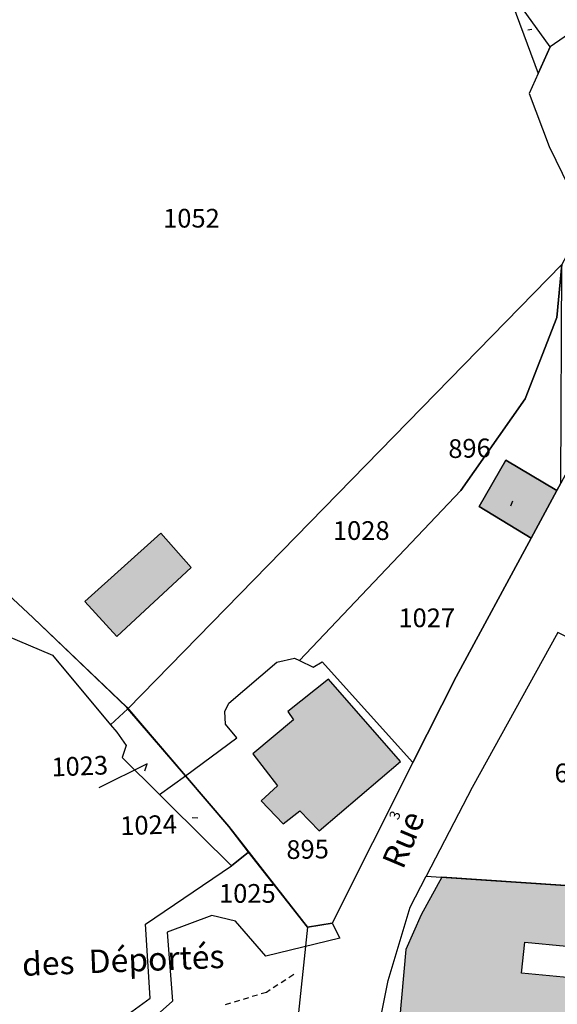
# Model space of a CAD drawing. Units: metres. Extents: x 1032396 to 1038363, y 6303134 to 6307818.
# Drawn here: x 1036198 to 1036256, y 6304601 to 6304706 of the extents above; entities that cross this region are included whole.
import ezdxf
from ezdxf.enums import TextEntityAlignment as Align

# ---------------------------------------------------------------- set-up
doc = ezdxf.new("R2010")
doc.units = ezdxf.units.M
doc.linetypes.add('TOPO1', pattern=[1, 0.6, -0.4])
for name, color, linetype in [('ig_cad_bati_dur', 152, 'CONTINUOUS'), ('ig_cad_bati_dur_hach', 24, 'CONTINUOUS'), ('ig_cad_detail_lineaire', 252, 'TOPO1'), ('ig_cad_fleche_de_rattachement', 3, 'CONTINUOUS'), ('ig_cad_lieudit', 7, 'ByLayer'), ('ig_cad_nom_voie', 8, 'CONTINUOUS'), ('ig_cad_numero_voie', 40, 'CONTINUOUS'), ('ig_cad_parcel', 3, 'CONTINUOUS'), ('ig_cad_parcel_num', 3, 'CONTINUOUS')]:
    doc.layers.add(name, color=color, linetype=linetype)
doc.styles.add('Times New Roman', font='times.ttf')

msp = doc.modelspace()

# ---------------------------------------------------------------- hatches: boundary and pattern name
at = {"layer": 'ig_cad_bati_dur_hach'}
for points in [[(1036255.57, 6304655.8), (1036250.1, 6304659.04), (1036247.28, 6304654.09), (1036252.81, 6304650.71)], [(1036205.09, 6304643.92), (1036208.52, 6304640.18), (1036216.47, 6304647.58), (1036213.22, 6304651.24)], [(1036231.16, 6304635.63), (1036226.81, 6304632.16), (1036227.4, 6304631.28), (1036223.08, 6304627.65), (1036225.7, 6304624.24), (1036223.97, 6304622.63), (1036226.3, 6304620.15), (1036228.08, 6304621.55), (1036230.14, 6304619.42), (1036238.84, 6304626.83)], [(1036271.6, 6304602.08), (1036267.86, 6304602.44), (1036267.39, 6304597.64), (1036264.69, 6304597.9), (1036265.1, 6304602.89), (1036262.01, 6304603.19), (1036262.03, 6304603.39), (1036260.39, 6304603.56), (1036260.37, 6304603.36), (1036256.28, 6304603.76), (1036251.8, 6304604.2), (1036252.13, 6304607.52), (1036256.61, 6304607.08), (1036262.34, 6304606.51), (1036268.21, 6304605.93), (1036268.03, 6304604.09), (1036271.76, 6304603.72), (1036271.93, 6304605.56), (1036268.87, 6304612.82), (1036265.03, 6304613), (1036243.29, 6304614.45), (1036241.06, 6304610.43), (1036239.43, 6304606.72), (1036238.28, 6304594.01), (1036238.22, 6304592.11), (1036245.2, 6304591.44), (1036245.51, 6304594.53), (1036264.15, 6304592.71), (1036263.73, 6304588.67), (1036270.75, 6304588), (1036271.86, 6304599.48), (1036271.37, 6304599.59)]]:
    msp.add_hatch(color=256, dxfattribs=at).paths.add_polyline_path(points)

# ---------------------------------------------------------------- linework, layer by layer
at = {"layer": 'ig_cad_bati_dur'}
for points in [[(1036255.57, 6304655.8), (1036250.1, 6304659.04), (1036247.28, 6304654.09), (1036252.81, 6304650.71)], [(1036205.09, 6304643.92), (1036208.52, 6304640.18), (1036216.47, 6304647.58), (1036213.22, 6304651.24)], [(1036231.16, 6304635.63), (1036226.81, 6304632.16), (1036227.4, 6304631.28), (1036223.08, 6304627.65), (1036225.7, 6304624.24), (1036223.97, 6304622.63), (1036226.3, 6304620.15), (1036228.08, 6304621.55), (1036230.14, 6304619.42), (1036238.84, 6304626.83)]]:
    msp.add_lwpolyline(points, close=True, dxfattribs=at)
msp.add_lwpolyline([(1036264.69, 6304597.9), (1036265.1, 6304602.89), (1036262.01, 6304603.19), (1036262.03, 6304603.39), (1036260.39, 6304603.56), (1036260.37, 6304603.36), (1036256.28, 6304603.76), (1036251.8, 6304604.2), (1036252.13, 6304607.52), (1036256.61, 6304607.08), (1036262.34, 6304606.51), (1036268.21, 6304605.93), (1036268.03, 6304604.09), (1036271.76, 6304603.72), (1036271.93, 6304605.56), (1036268.87, 6304612.82), (1036265.03, 6304613), (1036243.29, 6304614.45), (1036241.06, 6304610.43), (1036239.43, 6304606.72), (1036238.28, 6304594.01)], dxfattribs=at)
at = {"layer": 'ig_cad_detail_lineaire'}
msp.add_lwpolyline([(1036227.43, 6304604.04), (1036224.52, 6304602.15), (1036220.1, 6304600.82)], dxfattribs=at)
at = {"layer": 'ig_cad_fleche_de_rattachement'}
for points in [[(1036252.47, 6304705.05), (1036252.88, 6304705.12)], [(1036250.64, 6304654.14), (1036250.86, 6304654.68)], [(1036211.52, 6304625.82), (1036211.77, 6304626.59), (1036206.6, 6304624)], [(1036217.2, 6304620.76), (1036216.57, 6304620.79)]]:
    msp.add_lwpolyline(points, dxfattribs=at)
at = {"layer": 'ig_cad_lieudit'}
for points in [[(1036311.71, 6304709.91), (1036303.76, 6304704.99), (1036288.73, 6304695.94), (1036283.48, 6304692.78), (1036278.48, 6304689.35), (1036273.44, 6304684.03), (1036270.22, 6304679.49), (1036268.39, 6304676.69), (1036259.59, 6304663.25), (1036255.99, 6304656.58), (1036255.57, 6304655.8), (1036252.81, 6304650.71), (1036244.79, 6304635.88), (1036240.18, 6304626.71), (1036231.54, 6304609.55), (1036228.92, 6304609.11), (1036220.48, 6304619.87), (1036215.85, 6304625.3), (1036209.7, 6304632.47), (1036209.6, 6304632.6), (1036199.56, 6304642.19), (1036188.77, 6304652.23)], [(1036311.77, 6304709.94), (1036303.76, 6304704.99), (1036288.73, 6304695.94), (1036283.48, 6304692.78), (1036278.48, 6304689.35), (1036273.44, 6304684.03), (1036270.22, 6304679.49), (1036268.39, 6304676.69), (1036259.59, 6304663.25), (1036255.99, 6304656.58), (1036255.57, 6304655.8), (1036252.81, 6304650.71), (1036244.79, 6304635.88), (1036240.18, 6304626.71), (1036231.54, 6304609.55), (1036228.92, 6304609.11), (1036227.74, 6304597.96)], [(1036188.77, 6304652.23), (1036199.56, 6304642.19), (1036209.59, 6304632.62), (1036215.85, 6304625.3), (1036220.48, 6304619.87), (1036228.92, 6304609.11), (1036227.74, 6304597.96), (1036232.35, 6304590.63), (1036232.91, 6304588.07), (1036234.01, 6304583.09), (1036224.76, 6304580.86), (1036212.8, 6304577.98), (1036202.84, 6304575.59), (1036200.32, 6304574.97), (1036190.01, 6304575.16)]]:
    msp.add_lwpolyline(points, dxfattribs=at)
at = {"layer": 'ig_cad_parcel'}
for points in [[(1036238.84, 6304737.98), (1036242.65, 6304750.05), (1036239.83, 6304754.49), (1036244.55, 6304759.71), (1036256.72, 6304748.12), (1036262.5, 6304751.66), (1036264.6, 6304746.01), (1036264.95, 6304740.42), (1036265.01, 6304739.52), (1036266.89, 6304724.55), (1036268.64, 6304721.3), (1036272.92, 6304712.13), (1036265.43, 6304710.57), (1036254.86, 6304703.21), (1036250.03, 6304709.91), (1036240.62, 6304735.13)], [(1036165.15, 6304682.59), (1036163.95, 6304684.03), (1036160.4, 6304686.26), (1036160.02, 6304686.49), (1036165.12, 6304689.36), (1036219.54, 6304719.64), (1036238.84, 6304737.98), (1036240.62, 6304735.13), (1036243.76, 6304724.93), (1036246.35, 6304715), (1036250.03, 6304709.91), (1036253.57, 6304700.37), (1036252.6, 6304698.23), (1036254.74, 6304692.57), (1036258.25, 6304685.41), (1036257.56, 6304682.66), (1036256.1, 6304679.96), (1036209.7, 6304632.47), (1036209.6, 6304632.6), (1036199.56, 6304642.19), (1036188.77, 6304652.23), (1036169.91, 6304676.91)], [(1036253.57, 6304700.37), (1036252.6, 6304698.23), (1036254.74, 6304692.57), (1036258.25, 6304685.41), (1036268.83, 6304691.61), (1036273, 6304693.68), (1036279.56, 6304696.71), (1036283.92, 6304700.79), (1036284.47, 6304701.06), (1036286.73, 6304702.11), (1036287.94, 6304703.12), (1036290.69, 6304705.28), (1036293.4, 6304709.08), (1036296.69, 6304713.83), (1036288.85, 6304715.51), (1036272.92, 6304712.13), (1036265.43, 6304710.57), (1036254.86, 6304703.21)], [(1036250.03, 6304709.91), (1036253.57, 6304700.37), (1036254.86, 6304703.21)], [(1036209.7, 6304632.47), (1036209.6, 6304632.6), (1036199.56, 6304642.19), (1036188.77, 6304652.23), (1036169.91, 6304676.91), (1036165.15, 6304682.59), (1036161.77, 6304681.13), (1036163.36, 6304680.19), (1036172.44, 6304667.34), (1036178.2, 6304660.26), (1036183.05, 6304653.89), (1036194.31, 6304641.3), (1036201.64, 6304638.18), (1036207.85, 6304630.75)], [(1036215.85, 6304625.3), (1036221.35, 6304629.37), (1036220.14, 6304630.81), (1036220.07, 6304632.18), (1036220.5, 6304633.07), (1036225.64, 6304637.45), (1036227.51, 6304637.88), (1036228.05, 6304637.62), (1036245.31, 6304655.8), (1036252.18, 6304665.61), (1036255.58, 6304674.28), (1036256.1, 6304679.96), (1036209.7, 6304632.47)], [(1036228.05, 6304637.62), (1036229.52, 6304636.91), (1036230.49, 6304637.47), (1036240.18, 6304626.71), (1036244.79, 6304635.88), (1036252.81, 6304650.71), (1036247.28, 6304654.09), (1036250.1, 6304659.04), (1036255.57, 6304655.8), (1036255.99, 6304656.58), (1036256.1, 6304679.96), (1036255.58, 6304674.28), (1036252.18, 6304665.61), (1036245.31, 6304655.8)], [(1036255.57, 6304655.8), (1036250.1, 6304659.04), (1036247.28, 6304654.09), (1036252.81, 6304650.71)], [(1036268.87, 6304612.82), (1036272.56, 6304614.73), (1036269.99, 6304620.36), (1036270.83, 6304621.73), (1036269.2, 6304632.69), (1036269.38, 6304637.58), (1036268.7, 6304643.14), (1036268.79, 6304643.75), (1036264.75, 6304645.81), (1036260.65, 6304638.12), (1036255.67, 6304640.61), (1036246.52, 6304624.05), (1036241.58, 6304614.57), (1036265.01, 6304613)], [(1036215.85, 6304625.3), (1036221.35, 6304629.37), (1036220.14, 6304630.81), (1036220.07, 6304632.18), (1036220.5, 6304633.07), (1036225.64, 6304637.45), (1036227.51, 6304637.88), (1036228.05, 6304637.62), (1036229.52, 6304636.91), (1036230.49, 6304637.47), (1036240.18, 6304626.71), (1036231.54, 6304609.55), (1036228.92, 6304609.11), (1036222.61, 6304617.15), (1036220.48, 6304619.87)], [(1036215.85, 6304625.3), (1036209.7, 6304632.47), (1036207.85, 6304630.75), (1036208.52, 6304629.98), (1036209.52, 6304628.53), (1036209.11, 6304627.24), (1036213.08, 6304623.29)], [(1036215.85, 6304625.3), (1036220.48, 6304619.87), (1036222.61, 6304617.15), (1036220.77, 6304615.68), (1036214.06, 6304622.33), (1036213.08, 6304623.29)], [(1036268.87, 6304612.82), (1036275.24, 6304597.76), (1036273.41, 6304587.29), (1036263.56, 6304587.73), (1036239.67, 6304589.99), (1036238.22, 6304592.11), (1036238.28, 6304594.01), (1036236.68, 6304595.37), (1036236.61, 6304596.79), (1036236.81, 6304599.84), (1036237.53, 6304603.41), (1036239.87, 6304611.27), (1036241.58, 6304614.57), (1036265.01, 6304613)]]:
    msp.add_lwpolyline(points, close=True, dxfattribs=at)
msp.add_lwpolyline([(1036198.13, 6304595.88), (1036207.76, 6304598.4), (1036212.09, 6304601.51), (1036211.59, 6304609.42), (1036220.77, 6304615.68), (1036222.61, 6304617.15), (1036228.92, 6304609.11), (1036231.54, 6304609.55), (1036232.37, 6304607.93), (1036224.46, 6304606.03), (1036221.22, 6304609.77), (1036218.67, 6304610.38), (1036213.91, 6304608.58), (1036214.49, 6304601.2), (1036208.51, 6304595.89), (1036196.77, 6304592.83)], dxfattribs=at)

# ---------------------------------------------------------------- texts
at = {"layer": 'ig_cad_nom_voie', "style": 'Times New Roman'}
for s, rotation, p in [('Rue', 67.1, (1036239.83, 6304614.88)), ('Place  des  Déportés', 2.3, (1036188.27, 6304602.71))]:
    msp.add_text(s, height=2.5, rotation=rotation, dxfattribs=at).set_placement(p, align=Align.BOTTOM_LEFT)
at = {"layer": 'ig_cad_numero_voie', "style": 'Times New Roman'}
msp.add_text('3', height=1.1, rotation=69.7, dxfattribs=at).set_placement((1036238.94, 6304620.39), align=Align.BOTTOM_LEFT)
at = {"layer": 'ig_cad_parcel_num', "style": 'Times New Roman'}
for s, p in [('1052', (1036213.47, 6304683.28)), ('1028', (1036231.63, 6304649.89)), ('1027', (1036238.63, 6304640.56)), ('61', (1036255.32, 6304623.98)), ('1025', (1036219.45, 6304611.1))]:
    msp.add_text(s, height=2, dxfattribs=at).set_placement(p, align=Align.BOTTOM_LEFT)
for s, rotation, p in [('896', 1.4, (1036244, 6304658.63)), ('1023', 2.2, (1036201.59, 6304624.6)), ('1024', 1.9, (1036208.94, 6304618.32)), ('895', 1.1, (1036226.68, 6304615.77))]:
    msp.add_text(s, height=2, rotation=rotation, dxfattribs=at).set_placement(p, align=Align.BOTTOM_LEFT)

doc.saveas('drawing.dxf')
